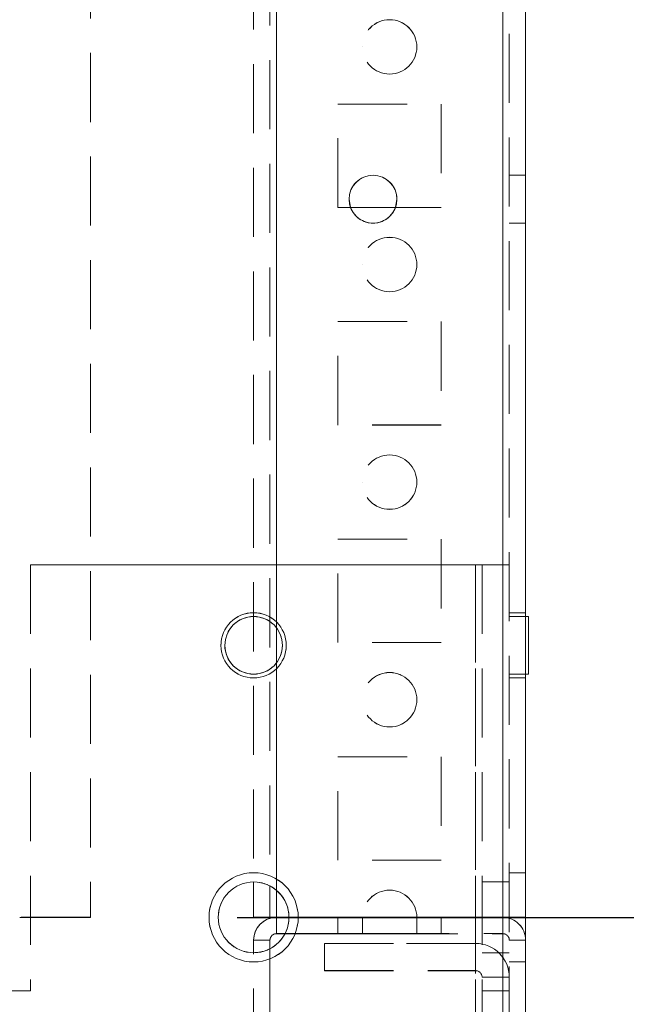
# Model space of a CAD drawing. Units: millimetres. Extents: x 63 to 8554, y 73 to 6074.
# Drawn here: x 4787 to 4843, y 1423 to 1513 of the extents above; entities that cross this region are included whole.
import ezdxf

# ---------------------------------------------------------------- set-up
doc = ezdxf.new("R2010")
doc.units = ezdxf.units.MM
doc.header["$LTSCALE"] = 5
doc.header["$PDSIZE"] = -1
doc.linetypes.add('HIDDEN', pattern=[1.905, 1.27, -0.635])
doc.layers.add('Dimensions', color=7, linetype='Continuous')
doc.styles.get("Standard").update_dxf_attribs({"font": 'romans.shx', "width": 0.8})
doc.dimstyles.new('SLDDIMSTYLE2', dxfattribs={"dimscale": 10, "dimtxt": 2.5, "dimasz": 3.302, "dimexe": 1, "dimexo": 1, "dimgap": 0.926042, "dimtad": 1, "dimdec": 0, "dimrnd": 1e-09, "dimzin": 12, "dimdsep": 46, "dimtxsty": 'Standard', "dimcen": 2, "dimadec": 0, "dimazin": 3, "dimtfac": 1, "dimtdec": 0, "dimtmove": 0, "dimatfit": 0, "dimfxl": 1, "dimfrac": 2, "dimtolj": 1, "dimtzin": 12, "dimarcsym": 0})

# ---------------------------------------------------------------- blocks, each defined once
blk = doc.blocks.new('*D17')
at = {"layer": 'Defpoints', "color": 0, "transparency": 16777216}
for p in [(4831.427, 1380.686), (5252.209, 1380.686), (4813.512, 1278.422)]:
    blk.add_point(p, dxfattribs=at)
at = {"layer": 'Dimensions', "color": 0, "lineweight": -2, "transparency": 16777216}
for p, q in [((5252.209, 1446.726), (5252.209, 1512.766)), ((4851.427, 1380.686), (5272.209, 1380.686)), ((5252.209, 1380.686), (5252.209, 1278.422)), ((4833.512, 1278.422), (5272.209, 1278.422)), ((5252.209, 1212.382), (5252.209, 1012.157))]:
    blk.add_line(p, q, dxfattribs=at)
at = {"layer": 'Dimensions', "color": 0, "transparency": 16777216}
for points in [[(5241.202, 1446.726), (5263.215, 1446.726), (5252.209, 1380.686)], [(5241.202, 1212.382), (5263.215, 1212.382), (5252.209, 1278.422)]]:
    blk.add_solid(points, dxfattribs=at)
at = {"layer": 'Dimensions', "color": 0, "transparency": 16777216, "insert": (5208.688, 1079.249), "char_height": 50, "attachment_point": 5, "rotation": 90}
blk.add_mtext('\\A1;102', dxfattribs=at)
blk = doc.blocks.new('*D18')
at = {"layer": 'Defpoints', "color": 0, "transparency": 16777216}
for p in [(4787.027, 1430.686), (5098.438, 1430.686), (4831.427, 1380.686)]:
    blk.add_point(p, dxfattribs=at)
at = {"layer": 'Dimensions', "color": 0, "lineweight": -2, "transparency": 16777216}
for p, q in [((5098.438, 1496.726), (5098.438, 1562.766)), ((4807.027, 1430.686), (5118.438, 1430.686)), ((5098.438, 1430.686), (5098.438, 1380.686)), ((4851.427, 1380.686), (5118.438, 1380.686)), ((5098.438, 1314.646), (5098.438, 1146.802))]:
    blk.add_line(p, q, dxfattribs=at)
at = {"layer": 'Dimensions', "color": 0, "transparency": 16777216}
for points in [[(5087.431, 1496.726), (5109.444, 1496.726), (5098.438, 1430.686)], [(5087.431, 1314.646), (5109.444, 1314.646), (5098.438, 1380.686)]]:
    blk.add_solid(points, dxfattribs=at)
at = {"layer": 'Dimensions', "color": 0, "transparency": 16777216, "insert": (5054.917, 1197.704), "char_height": 50, "attachment_point": 5, "rotation": 90}
blk.add_mtext('\\A1;50', dxfattribs=at)
blk = doc.blocks.new('*D19')
at = {"layer": 'Defpoints', "color": 0, "transparency": 16777216}
for p in [(4787.033, 3350.688), (5098.438, 3350.688), (4787.027, 1430.686)]:
    blk.add_point(p, dxfattribs=at)
at = {"layer": 'Dimensions', "color": 0, "lineweight": -2, "transparency": 16777216}
for p, q in [((4807.033, 3350.688), (5118.438, 3350.688)), ((5098.438, 1496.726), (5098.438, 3284.648)), ((4807.027, 1430.686), (5118.438, 1430.686))]:
    blk.add_line(p, q, dxfattribs=at)
at = {"layer": 'Dimensions', "color": 0, "transparency": 16777216}
for points in [[(5087.431, 3284.648), (5109.444, 3284.648), (5098.438, 3350.688)], [(5087.431, 1496.726), (5109.444, 1496.726), (5098.438, 1430.686)]]:
    blk.add_solid(points, dxfattribs=at)
at = {"layer": 'Dimensions', "color": 0, "transparency": 16777216, "insert": (5054.917, 2390.687), "char_height": 50, "attachment_point": 5, "rotation": 90}
blk.add_mtext('\\A1;1920', dxfattribs=at)
blk = doc.blocks.new('*D20')
at = {"layer": 'Defpoints', "color": 0, "transparency": 16777216}
for p in [(4831.433, 3400.696), (5252.209, 3400.696), (4831.427, 1380.686)]:
    blk.add_point(p, dxfattribs=at)
at = {"layer": 'Dimensions', "color": 0, "lineweight": -2, "transparency": 16777216}
for p, q in [((4851.433, 3400.696), (5272.209, 3400.696)), ((5252.209, 1446.726), (5252.209, 3334.656)), ((4851.427, 1380.686), (5272.209, 1380.686))]:
    blk.add_line(p, q, dxfattribs=at)
at = {"layer": 'Dimensions', "color": 0, "transparency": 16777216}
for points in [[(5241.202, 3334.656), (5263.215, 3334.656), (5252.209, 3400.696)], [(5241.202, 1446.726), (5263.215, 1446.726), (5252.209, 1380.686)]]:
    blk.add_solid(points, dxfattribs=at)
at = {"layer": 'Dimensions', "color": 0, "transparency": 16777216, "insert": (5208.688, 2390.691), "char_height": 50, "attachment_point": 5, "rotation": 90}
blk.add_mtext('\\A1;2020', dxfattribs=at)

msp = doc.modelspace()

# ---------------------------------------------------------------- linework, layer by layer
at = {"color": 7, "linetype": 'HIDDEN', "lineweight": 18}
for p, q in [((4831.427, 1383.542), (4831.427, 3397.842)), ((4831.427, 3397.838), (4831.427, 1383.538)), ((4831.427, 3397.838), (4831.427, 1383.542)), ((4832.027, 3397.838), (4832.027, 1383.538)), ((4810.627, 1430.692), (4810.627, 3350.692)), ((4810.627, 3350.692), (4810.627, 1430.692)), ((4810.627, 3350.688), (4810.627, 1430.688)), ((4831.427, 1430.692), (4831.427, 3350.692)), ((4831.427, 3350.692), (4831.427, 1430.692)), ((4831.427, 3350.688), (4831.427, 1430.688)), ((4831.427, 1430.688), (4831.427, 3350.688)), ((4808.527, 3347.438), (4808.527, 1433.938)), ((4810.027, 3347.805), (4810.027, 1433.571)), ((4810.627, 1433.168), (4810.627, 3348.207)), ((4793.527, 1643.488), (4793.527, 1430.688)), ((4818.527, 1510.692), (4818.527, 1510.692)), ((4818.527, 1510.688), (4818.527, 1510.688)), ((4823.527, 1510.692), (4823.527, 1510.692)), ((4823.527, 1510.688), (4823.527, 1510.688)), ((4816.277, 1505.442), (4825.777, 1505.442)), ((4816.277, 1505.438), (4816.277, 1505.442)), ((4816.277, 1505.442), (4816.277, 1505.442)), ((4816.277, 1505.442), (4825.777, 1505.442)), ((4816.277, 1505.438), (4825.777, 1505.438)), ((4816.277, 1495.938), (4816.277, 1505.438)), ((4816.277, 1505.438), (4816.277, 1505.438)), ((4825.777, 1505.442), (4825.777, 1505.438)), ((4825.777, 1505.442), (4825.777, 1505.442)), ((4825.777, 1505.438), (4825.777, 1495.938)), ((4825.777, 1505.438), (4825.777, 1505.438)), ((4833.527, 1498.892), (4832.027, 1498.892)), ((4833.527, 1498.888), (4832.027, 1498.888)), ((4817.432, 1495.942), (4816.277, 1495.942)), ((4817.432, 1495.942), (4816.277, 1495.942)), ((4817.433, 1495.938), (4816.277, 1495.938)), ((4817.433, 1495.938), (4816.277, 1495.938)), ((4816.277, 1495.938), (4816.277, 1495.938)), ((4817.302, 1496.692), (4817.302, 1496.692)), ((4817.302, 1496.688), (4817.302, 1496.688)), ((4825.777, 1495.938), (4821.57, 1495.938)), ((4825.777, 1495.938), (4821.57, 1495.938)), ((4825.777, 1495.942), (4821.571, 1495.942)), ((4825.777, 1495.942), (4821.571, 1495.942)), ((4821.702, 1496.692), (4821.702, 1496.692)), ((4821.702, 1496.688), (4821.702, 1496.688)), ((4825.777, 1495.938), (4825.777, 1495.938)), ((4832.027, 1494.492), (4833.527, 1494.492)), ((4832.027, 1494.488), (4833.527, 1494.488)), ((4818.527, 1490.692), (4818.527, 1490.692)), ((4818.527, 1490.688), (4818.527, 1490.688)), ((4823.527, 1490.692), (4823.527, 1490.692)), ((4823.527, 1490.688), (4823.527, 1490.688)), ((4816.277, 1485.442), (4825.777, 1485.442)), ((4816.277, 1485.438), (4816.277, 1485.442)), ((4816.277, 1485.442), (4816.277, 1485.442)), ((4816.277, 1485.442), (4825.777, 1485.442)), ((4816.277, 1485.438), (4825.777, 1485.438)), ((4816.277, 1475.938), (4816.277, 1485.438)), ((4816.277, 1485.438), (4816.277, 1485.438)), ((4825.777, 1485.442), (4825.777, 1485.438)), ((4825.777, 1485.442), (4825.777, 1485.442)), ((4825.777, 1485.438), (4825.777, 1475.938)), ((4825.777, 1485.438), (4825.777, 1485.438)), ((4825.777, 1475.942), (4816.277, 1475.942)), ((4825.777, 1475.942), (4816.277, 1475.942)), ((4825.777, 1475.938), (4816.277, 1475.938)), ((4816.277, 1475.938), (4816.277, 1475.938)), ((4825.777, 1475.938), (4825.777, 1475.938)), ((4818.527, 1470.692), (4818.527, 1470.692)), ((4818.527, 1470.688), (4818.527, 1470.688)), ((4823.527, 1470.692), (4823.527, 1470.692)), ((4823.527, 1470.688), (4823.527, 1470.688)), ((4816.277, 1465.442), (4825.777, 1465.442)), ((4816.277, 1465.438), (4816.277, 1465.442)), ((4816.277, 1465.442), (4816.277, 1465.442)), ((4816.277, 1465.442), (4825.777, 1465.442)), ((4816.277, 1465.438), (4825.777, 1465.438)), ((4816.277, 1455.938), (4816.277, 1465.438)), ((4816.277, 1465.438), (4816.277, 1465.438)), ((4825.777, 1465.442), (4825.777, 1465.438)), ((4825.777, 1465.442), (4825.777, 1465.442)), ((4825.777, 1465.438), (4825.777, 1455.938)), ((4825.777, 1465.438), (4825.777, 1465.438)), ((4788.027, 1463.092), (4828.927, 1463.092)), ((4788.027, 1463.092), (4788.027, 1463.088)), ((4788.027, 1463.092), (4788.027, 1463.092)), ((4828.927, 1463.092), (4788.027, 1463.092)), ((4788.027, 1463.088), (4828.927, 1463.088)), ((4788.027, 1463.088), (4788.027, 1423.938)), ((4788.027, 1463.088), (4788.027, 1463.088)), ((4828.927, 1463.088), (4788.027, 1463.088)), ((4828.927, 1387.442), (4828.927, 1463.092)), ((4828.927, 1463.092), (4828.927, 1463.092)), ((4828.927, 1463.092), (4828.927, 1387.442)), ((4828.927, 1463.088), (4828.927, 1463.088)), ((4828.927, 1387.438), (4828.927, 1463.088)), ((4828.927, 1463.088), (4828.927, 1387.438)), ((4829.527, 1463.092), (4832.027, 1463.092)), ((4829.527, 1463.092), (4832.027, 1463.092)), ((4829.527, 1463.092), (4829.527, 1463.092)), ((4829.527, 1463.092), (4829.527, 1463.088)), ((4829.527, 1463.088), (4832.027, 1463.088)), ((4829.527, 1463.088), (4829.527, 1387.438)), ((4829.527, 1463.088), (4829.527, 1463.088)), ((4832.027, 1463.088), (4829.527, 1463.088)), ((4833.527, 1458.692), (4832.027, 1458.692)), ((4833.527, 1458.688), (4832.027, 1458.688)), ((4833.527, 1458.342), (4832.027, 1458.342)), ((4833.527, 1458.338), (4832.027, 1458.338)), ((4805.527, 1455.692), (4805.527, 1455.692)), ((4805.527, 1455.688), (4805.527, 1455.688)), ((4805.877, 1455.692), (4805.877, 1455.692)), ((4811.177, 1455.692), (4811.177, 1455.692)), ((4811.527, 1455.692), (4811.527, 1455.692)), ((4811.527, 1455.688), (4811.527, 1455.688)), ((4825.777, 1455.942), (4816.277, 1455.942)), ((4816.277, 1455.942), (4816.277, 1455.942)), ((4825.777, 1455.938), (4816.277, 1455.938)), ((4816.277, 1455.938), (4816.277, 1455.938)), ((4825.777, 1455.942), (4825.777, 1455.942)), ((4825.777, 1455.938), (4825.777, 1455.938)), ((4832.027, 1453.042), (4833.777, 1453.042)), ((4832.027, 1453.038), (4833.527, 1453.038)), ((4832.027, 1452.692), (4833.527, 1452.692)), ((4832.027, 1452.688), (4833.527, 1452.688)), ((4816.277, 1445.442), (4825.777, 1445.442)), ((4816.277, 1445.438), (4816.277, 1445.442)), ((4816.277, 1445.442), (4816.277, 1445.442)), ((4816.277, 1445.438), (4825.777, 1445.438)), ((4816.277, 1435.938), (4816.277, 1445.438)), ((4816.277, 1445.438), (4816.277, 1445.438)), ((4825.777, 1445.442), (4825.777, 1445.438)), ((4825.777, 1445.442), (4825.777, 1445.442)), ((4825.777, 1445.438), (4825.777, 1435.938)), ((4825.777, 1445.438), (4825.777, 1445.438)), ((4825.777, 1435.942), (4816.277, 1435.942)), ((4816.277, 1435.942), (4816.277, 1435.942)), ((4825.777, 1435.938), (4816.277, 1435.938)), ((4816.277, 1435.938), (4816.277, 1435.938)), ((4825.777, 1435.942), (4825.777, 1435.942)), ((4825.777, 1435.938), (4825.777, 1435.938)), ((4833.527, 1434.792), (4832.027, 1434.792)), ((4833.527, 1434.788), (4832.027, 1434.788)), ((4832.027, 1433.942), (4829.527, 1433.942)), ((4832.027, 1433.938), (4829.527, 1433.938)), ((4793.527, 1430.692), (4785.627, 1430.692)), ((4793.527, 1430.692), (4785.627, 1430.692)), ((4793.527, 1430.688), (4787.027, 1430.688)), ((4787.027, 1430.688), (4793.527, 1430.688)), ((4804.427, 1430.692), (4804.427, 1430.692)), ((4804.427, 1430.688), (4804.427, 1430.688)), ((4805.277, 1430.692), (4805.277, 1430.692)), ((4805.277, 1430.688), (4805.277, 1430.688)), ((4810.027, 1430.692), (4808.527, 1430.692)), ((4810.027, 1430.692), (4808.527, 1430.692)), ((4810.027, 1430.688), (4808.527, 1430.688)), ((4810.027, 1430.692), (4810.627, 1430.692)), ((4810.627, 1430.692), (4810.502, 1430.688)), ((4818.527, 1430.692), (4810.627, 1430.692)), ((4810.627, 1430.692), (4810.627, 1430.692)), ((4810.627, 1430.692), (4818.527, 1430.692)), ((4810.627, 1429.192), (4810.627, 1430.692)), ((4810.627, 1430.688), (4810.627, 1430.692)), ((4810.627, 1430.688), (4810.627, 1430.688)), ((4810.627, 1430.688), (4818.527, 1430.688)), ((4811.777, 1430.692), (4811.777, 1430.692)), ((4831.427, 1430.688), (4811.777, 1430.688)), ((4811.777, 1430.688), (4811.777, 1430.688)), ((4812.627, 1430.692), (4812.627, 1430.692)), ((4812.627, 1430.688), (4812.627, 1430.688)), ((4816.277, 1430.691), (4825.777, 1430.691)), ((4825.777, 1430.691), (4816.277, 1430.691)), ((4816.277, 1430.691), (4816.277, 1430.691)), ((4816.277, 1430.691), (4825.777, 1430.691)), ((4825.777, 1430.691), (4816.277, 1430.691)), ((4816.277, 1430.691), (4816.277, 1430.691)), ((4816.277, 1430.691), (4825.777, 1430.691)), ((4825.777, 1430.691), (4816.277, 1430.691)), ((4816.277, 1430.691), (4816.277, 1430.691)), ((4816.277, 1430.691), (4825.777, 1430.691)), ((4825.777, 1430.691), (4816.277, 1430.691)), ((4816.277, 1430.691), (4816.277, 1430.691)), ((4816.277, 1430.691), (4825.777, 1430.691)), ((4825.777, 1430.691), (4816.277, 1430.691)), ((4816.277, 1430.691), (4816.277, 1430.691)), ((4816.277, 1430.691), (4825.777, 1430.691)), ((4825.777, 1430.691), (4816.277, 1430.691)), ((4816.277, 1430.691), (4816.277, 1430.691)), ((4825.777, 1430.691), (4816.277, 1430.691)), ((4816.277, 1430.691), (4816.277, 1430.69)), ((4816.277, 1430.691), (4816.277, 1430.691)), ((4816.277, 1430.691), (4816.277, 1430.691)), ((4816.277, 1430.691), (4816.277, 1430.691)), ((4816.277, 1430.691), (4816.277, 1430.691)), ((4816.277, 1430.691), (4816.277, 1430.691)), ((4816.277, 1430.691), (4816.277, 1430.691)), ((4825.777, 1430.69), (4816.277, 1430.69)), ((4816.277, 1430.69), (4816.277, 1430.689)), ((4816.277, 1430.69), (4825.777, 1430.69)), ((4825.777, 1430.69), (4816.277, 1430.69)), ((4816.277, 1430.69), (4816.277, 1430.69)), ((4816.277, 1430.69), (4825.777, 1430.69)), ((4816.277, 1430.69), (4825.777, 1430.69)), ((4825.777, 1430.69), (4816.277, 1430.69)), ((4816.277, 1430.69), (4816.277, 1430.69)), ((4816.277, 1430.69), (4825.777, 1430.69)), ((4825.777, 1430.69), (4816.277, 1430.69)), ((4816.277, 1430.69), (4816.277, 1430.69)), ((4816.277, 1430.69), (4825.777, 1430.69)), ((4825.777, 1430.69), (4816.277, 1430.69)), ((4816.277, 1430.69), (4816.277, 1430.69)), ((4816.277, 1430.69), (4825.777, 1430.69)), ((4825.777, 1430.69), (4816.277, 1430.69)), ((4816.277, 1430.69), (4816.277, 1430.69)), ((4816.277, 1430.69), (4825.777, 1430.69)), ((4825.777, 1430.69), (4816.277, 1430.69)), ((4816.277, 1430.69), (4816.277, 1430.69)), ((4816.277, 1430.69), (4816.277, 1430.69)), ((4816.277, 1430.69), (4816.277, 1430.69)), ((4816.277, 1430.69), (4816.277, 1430.69)), ((4816.277, 1430.69), (4816.277, 1430.69)), ((4816.277, 1430.69), (4816.277, 1430.69)), ((4816.277, 1430.69), (4816.277, 1430.69)), ((4816.277, 1430.69), (4816.277, 1430.69)), ((4816.277, 1430.689), (4825.777, 1430.689)), ((4825.777, 1430.689), (4816.277, 1430.689)), ((4816.277, 1430.689), (4816.277, 1430.689)), ((4816.277, 1430.689), (4825.777, 1430.689)), ((4825.777, 1430.689), (4816.277, 1430.689)), ((4816.277, 1430.689), (4816.277, 1430.689)), ((4816.277, 1430.689), (4825.777, 1430.689)), ((4825.777, 1430.689), (4816.277, 1430.689)), ((4816.277, 1430.689), (4816.277, 1430.689)), ((4816.277, 1430.689), (4825.777, 1430.689)), ((4825.777, 1430.689), (4816.277, 1430.689)), ((4816.277, 1430.689), (4816.277, 1430.689)), ((4816.277, 1430.689), (4825.777, 1430.689)), ((4825.777, 1430.689), (4816.277, 1430.689)), ((4816.277, 1430.689), (4816.277, 1430.689)), ((4816.277, 1430.689), (4825.777, 1430.689)), ((4825.777, 1430.689), (4816.277, 1430.689)), ((4816.277, 1430.689), (4816.277, 1430.689)), ((4816.277, 1430.689), (4825.777, 1430.689)), ((4816.277, 1430.688), (4816.277, 1430.689)), ((4816.277, 1430.689), (4816.277, 1430.689)), ((4816.277, 1430.689), (4816.277, 1430.689)), ((4816.277, 1430.689), (4816.277, 1430.689)), ((4816.277, 1430.689), (4816.277, 1430.689)), ((4816.277, 1430.689), (4816.277, 1430.689)), ((4816.277, 1430.689), (4816.277, 1430.689)), ((4816.277, 1430.688), (4825.777, 1430.688)), ((4825.777, 1430.688), (4816.277, 1430.688)), ((4816.277, 1430.688), (4816.277, 1430.688)), ((4816.277, 1430.688), (4825.777, 1430.688)), ((4825.777, 1430.688), (4816.277, 1430.688)), ((4816.277, 1430.688), (4816.277, 1430.688)), ((4816.277, 1429.188), (4816.277, 1430.688)), ((4816.277, 1430.688), (4816.277, 1430.688)), ((4818.527, 1430.692), (4818.527, 1430.692)), ((4823.527, 1430.692), (4818.527, 1430.692)), ((4818.527, 1430.691), (4818.527, 1430.69)), ((4818.527, 1430.691), (4818.527, 1430.691)), ((4818.527, 1430.691), (4818.527, 1430.691)), ((4818.527, 1430.691), (4818.527, 1430.691)), ((4818.527, 1430.691), (4818.527, 1430.691)), ((4818.527, 1430.691), (4818.527, 1430.691)), ((4818.527, 1430.69), (4818.527, 1430.689)), ((4818.527, 1430.69), (4818.527, 1430.69)), ((4818.527, 1430.69), (4818.527, 1430.69)), ((4818.527, 1430.69), (4818.527, 1430.69)), ((4818.527, 1430.69), (4818.527, 1430.69)), ((4818.527, 1430.69), (4818.527, 1430.69)), ((4818.527, 1430.69), (4818.527, 1430.69)), ((4818.527, 1430.689), (4818.527, 1430.688)), ((4818.527, 1430.689), (4818.527, 1430.689)), ((4818.527, 1430.689), (4818.527, 1430.689)), ((4818.527, 1430.689), (4818.527, 1430.689)), ((4818.527, 1430.689), (4818.527, 1430.689)), ((4818.527, 1430.689), (4818.527, 1430.689)), ((4818.527, 1430.689), (4818.527, 1430.689)), ((4818.527, 1430.688), (4818.527, 1430.688)), ((4818.527, 1430.688), (4818.527, 1429.188)), ((4831.427, 1430.692), (4823.527, 1430.692)), ((4823.527, 1430.692), (4823.527, 1430.692)), ((4823.527, 1430.692), (4831.427, 1430.692)), ((4823.527, 1430.69), (4823.527, 1430.691)), ((4823.527, 1430.691), (4823.527, 1430.691)), ((4823.527, 1430.691), (4823.527, 1430.691)), ((4823.527, 1430.691), (4823.527, 1430.691)), ((4823.527, 1430.691), (4823.527, 1430.691)), ((4823.527, 1430.691), (4823.527, 1430.691)), ((4823.527, 1430.689), (4823.527, 1430.69)), ((4823.527, 1430.69), (4823.527, 1430.69)), ((4823.527, 1430.69), (4823.527, 1430.69)), ((4823.527, 1430.69), (4823.527, 1430.69)), ((4823.527, 1430.69), (4823.527, 1430.69)), ((4823.527, 1430.69), (4823.527, 1430.69)), ((4823.527, 1430.69), (4823.527, 1430.69)), ((4823.527, 1430.688), (4823.527, 1430.689)), ((4823.527, 1430.689), (4823.527, 1430.689)), ((4823.527, 1430.689), (4823.527, 1430.689)), ((4823.527, 1430.689), (4823.527, 1430.689)), ((4823.527, 1430.689), (4823.527, 1430.689)), ((4823.527, 1430.689), (4823.527, 1430.689)), ((4823.527, 1430.689), (4823.527, 1430.689)), ((4823.527, 1430.688), (4823.527, 1430.688)), ((4823.527, 1430.688), (4831.427, 1430.688)), ((4823.527, 1429.188), (4823.527, 1430.688)), ((4825.777, 1430.691), (4825.777, 1430.691)), ((4825.777, 1430.691), (4825.777, 1430.691)), ((4825.777, 1430.691), (4825.777, 1430.691)), ((4825.777, 1430.691), (4825.777, 1430.691)), ((4825.777, 1430.691), (4825.777, 1430.691)), ((4825.777, 1430.691), (4825.777, 1430.691)), ((4825.777, 1430.69), (4825.777, 1430.691)), ((4825.777, 1430.691), (4825.777, 1430.691)), ((4825.777, 1430.691), (4825.777, 1430.691)), ((4825.777, 1430.691), (4825.777, 1430.691)), ((4825.777, 1430.691), (4825.777, 1430.691)), ((4825.777, 1430.691), (4825.777, 1430.691)), ((4825.777, 1430.691), (4825.777, 1430.691)), ((4825.777, 1430.689), (4825.777, 1430.69)), ((4825.777, 1430.69), (4825.777, 1430.69)), ((4825.777, 1430.69), (4825.777, 1430.69)), ((4825.777, 1430.69), (4825.777, 1430.69)), ((4825.777, 1430.69), (4825.777, 1430.69)), ((4825.777, 1430.69), (4825.777, 1430.69)), ((4825.777, 1430.69), (4825.777, 1430.69)), ((4825.777, 1430.69), (4825.777, 1430.69)), ((4825.777, 1430.69), (4825.777, 1430.69)), ((4825.777, 1430.69), (4825.777, 1430.69)), ((4825.777, 1430.69), (4825.777, 1430.69)), ((4825.777, 1430.69), (4825.777, 1430.69)), ((4825.777, 1430.69), (4825.777, 1430.69)), ((4825.777, 1430.69), (4825.777, 1430.69)), ((4825.777, 1430.689), (4825.777, 1430.689)), ((4825.777, 1430.689), (4825.777, 1430.689)), ((4825.777, 1430.689), (4825.777, 1430.689)), ((4825.777, 1430.689), (4825.777, 1430.689)), ((4825.777, 1430.689), (4825.777, 1430.689)), ((4825.777, 1430.689), (4825.777, 1430.689)), ((4825.777, 1430.688), (4825.777, 1430.689)), ((4825.777, 1430.689), (4825.777, 1430.689)), ((4825.777, 1430.689), (4825.777, 1430.689)), ((4825.777, 1430.689), (4825.777, 1430.689)), ((4825.777, 1430.689), (4825.777, 1430.689)), ((4825.777, 1430.689), (4825.777, 1430.689)), ((4825.777, 1430.689), (4825.777, 1430.689)), ((4825.777, 1430.688), (4825.777, 1430.688)), ((4825.777, 1430.688), (4825.777, 1430.688)), ((4825.777, 1429.188), (4825.777, 1430.688)), ((4825.777, 1430.688), (4825.777, 1430.688)), ((4831.427, 1430.692), (4831.427, 1430.692)), ((4831.427, 1430.692), (4832.027, 1430.692)), ((4831.427, 1430.688), (4831.427, 1430.692)), ((4831.427, 1429.192), (4831.427, 1430.692)), ((4832.027, 1430.688), (4831.427, 1430.688)), ((4831.427, 1430.688), (4831.427, 1430.688)), ((4831.427, 1429.188), (4831.427, 1430.688)), ((4832.027, 1430.692), (4833.527, 1430.692)), ((4832.027, 1430.692), (4833.527, 1430.692)), ((4832.027, 1430.688), (4833.527, 1430.688)), ((4832.027, 1430.688), (4833.527, 1430.688)), ((4810.627, 1429.192), (4810.627, 1429.188)), ((4810.627, 1429.192), (4831.427, 1429.192)), ((4811.41, 1429.188), (4831.427, 1429.188)), ((4825.777, 1429.191), (4816.277, 1429.191)), ((4816.277, 1429.191), (4825.777, 1429.191)), ((4825.777, 1429.191), (4816.277, 1429.191)), ((4816.277, 1429.191), (4825.777, 1429.191)), ((4825.777, 1429.191), (4816.277, 1429.191)), ((4816.277, 1429.191), (4825.777, 1429.191)), ((4825.777, 1429.191), (4816.277, 1429.191)), ((4816.277, 1429.191), (4825.777, 1429.191)), ((4825.777, 1429.191), (4816.277, 1429.191)), ((4816.277, 1429.191), (4825.777, 1429.191)), ((4825.777, 1429.191), (4816.277, 1429.191)), ((4816.277, 1429.191), (4825.777, 1429.191)), ((4825.777, 1429.191), (4816.277, 1429.191)), ((4825.777, 1429.19), (4816.277, 1429.19)), ((4816.277, 1429.19), (4825.777, 1429.19)), ((4825.777, 1429.19), (4816.277, 1429.19)), ((4816.277, 1429.19), (4825.777, 1429.19)), ((4825.777, 1429.19), (4816.277, 1429.19)), ((4816.277, 1429.19), (4825.777, 1429.19)), ((4825.777, 1429.19), (4816.277, 1429.19)), ((4816.277, 1429.19), (4825.777, 1429.19)), ((4825.777, 1429.19), (4816.277, 1429.19)), ((4816.277, 1429.19), (4825.777, 1429.19)), ((4825.777, 1429.19), (4816.277, 1429.19)), ((4816.277, 1429.19), (4825.777, 1429.19)), ((4825.777, 1429.19), (4816.277, 1429.19)), ((4816.277, 1429.19), (4825.777, 1429.19)), ((4816.277, 1429.189), (4825.777, 1429.189)), ((4825.777, 1429.189), (4816.277, 1429.189)), ((4816.277, 1429.189), (4825.777, 1429.189)), ((4825.777, 1429.189), (4816.277, 1429.189)), ((4816.277, 1429.189), (4825.777, 1429.189)), ((4825.777, 1429.189), (4816.277, 1429.189)), ((4816.277, 1429.189), (4825.777, 1429.189)), ((4825.777, 1429.189), (4816.277, 1429.189)), ((4816.277, 1429.189), (4825.777, 1429.189)), ((4825.777, 1429.189), (4816.277, 1429.189)), ((4816.277, 1429.189), (4825.777, 1429.189)), ((4825.777, 1429.189), (4816.277, 1429.189)), ((4816.277, 1429.189), (4825.777, 1429.189)), ((4816.277, 1429.188), (4825.777, 1429.188)), ((4825.777, 1429.188), (4816.277, 1429.188)), ((4816.277, 1429.188), (4825.777, 1429.188)), ((4825.777, 1429.188), (4816.277, 1429.188)), ((4831.427, 1429.192), (4831.427, 1429.188)), ((4810.027, 1428.592), (4808.527, 1428.592)), ((4810.027, 1428.588), (4810.027, 1428.592)), ((4815.027, 1428.292), (4815.027, 1428.291)), ((4828.927, 1428.292), (4815.027, 1428.292)), ((4815.027, 1428.288), (4815.027, 1428.291)), ((4815.027, 1428.291), (4828.927, 1428.291)), ((4815.027, 1425.788), (4815.027, 1428.288)), ((4815.027, 1428.288), (4828.927, 1428.288)), ((4815.027, 1428.288), (4815.027, 1428.288)), ((4815.027, 1428.288), (4828.927, 1428.288)), ((4828.927, 1428.291), (4828.927, 1428.292)), ((4828.927, 1425.792), (4828.927, 1428.292)), ((4828.927, 1425.791), (4828.927, 1428.291)), ((4828.927, 1425.788), (4828.927, 1428.288)), ((4828.927, 1428.288), (4828.927, 1428.288)), ((4828.927, 1425.788), (4828.927, 1428.288)), ((4832.027, 1428.592), (4833.527, 1428.592)), ((4832.027, 1428.588), (4833.527, 1428.588)), ((4808.527, 1417.788), (4808.527, 1427.438)), ((4810.027, 1427.805), (4810.027, 1417.788)), ((4829.527, 1427.442), (4832.027, 1427.442)), ((4829.527, 1427.438), (4832.027, 1427.438)), ((4832.027, 1426.592), (4833.527, 1426.592)), ((4832.027, 1426.588), (4833.527, 1426.588)), ((4815.027, 1425.792), (4828.927, 1425.792)), ((4815.027, 1425.791), (4828.927, 1425.791)), ((4815.027, 1425.788), (4828.927, 1425.788)), ((4815.027, 1425.788), (4828.927, 1425.788)), ((4828.927, 1425.792), (4828.927, 1425.791)), ((4828.927, 1425.788), (4828.927, 1425.788)), ((4829.527, 1425.192), (4832.027, 1425.192)), ((4829.527, 1425.191), (4832.027, 1425.191)), ((4829.527, 1425.188), (4832.027, 1425.188)), ((4829.527, 1425.188), (4832.027, 1425.188)), ((4779.527, 1423.942), (4788.027, 1423.942)), ((4788.027, 1423.942), (4779.527, 1423.942)), ((4779.527, 1423.938), (4788.027, 1423.938)), ((4788.027, 1423.938), (4779.527, 1423.938)), ((4788.027, 1423.942), (4788.027, 1423.942)), ((4829.527, 1423.942), (4832.027, 1423.942)), ((4829.527, 1423.942), (4832.027, 1423.942)), ((4829.527, 1423.938), (4832.027, 1423.938)), ((4832.027, 1423.938), (4829.527, 1423.938))]:
    msp.add_line(p, q, dxfattribs=at)
at = {"color": 7, "linetype": 'Continuous', "lineweight": 18}
for p, q in [((4831.427, 1383.538), (4831.427, 3397.838)), ((4833.527, 1383.538), (4833.527, 3397.838)), ((4817.302, 1496.692), (4817.435, 1495.938)), ((4817.302, 1496.692), (4817.435, 1495.938)), ((4821.571, 1495.942), (4817.432, 1495.942)), ((4821.571, 1495.942), (4817.432, 1495.942)), ((4821.57, 1495.938), (4817.433, 1495.938)), ((4821.57, 1495.938), (4817.433, 1495.938)), ((4821.568, 1495.938), (4821.702, 1496.692)), ((4821.568, 1495.938), (4821.702, 1496.692)), ((4833.777, 1458.342), (4833.527, 1458.342)), ((4833.777, 1458.338), (4833.527, 1458.338)), ((4833.777, 1458.338), (4833.777, 1458.342)), ((4833.777, 1458.338), (4833.777, 1453.038)), ((4805.877, 1455.688), (4805.877, 1455.688)), ((4811.177, 1455.688), (4811.177, 1455.688)), ((4833.527, 1453.038), (4833.777, 1453.038)), ((4808.527, 1433.938), (4808.527, 1430.688)), ((4810.027, 1433.571), (4810.027, 1430.688)), ((4810.027, 1430.688), (4808.527, 1430.688)), ((4810.627, 1430.688), (4810.027, 1430.688)), ((4811.777, 1430.688), (4810.627, 1430.688)), ((4810.627, 1429.188), (4810.627, 1430.688)), ((4810.627, 1429.188), (4811.41, 1429.188)), ((4808.527, 1428.592), (4808.527, 1428.588)), ((4810.027, 1428.588), (4808.527, 1428.588)), ((4808.527, 1427.438), (4808.527, 1428.588)), ((4810.027, 1428.588), (4810.027, 1427.805))]:
    msp.add_line(p, q, dxfattribs=at)
at = {"color": 8, "linetype": 'Continuous', "lineweight": 18}
for q in [(4810.627, 1433.168), (4810.627, 1430.688)]:
    msp.add_line((4810.627, 1430.688), q, dxfattribs=at)
at = {"color": 7, "linetype": 'HIDDEN', "lineweight": 18, "flags": 128}
for points in [[(4828.927, 1463.092), (4829.532, 1463.092), (4830.113, 1463.092), (4830.649, 1463.092), (4831.119, 1463.092), (4831.504, 1463.092), (4831.791, 1463.092), (4831.967, 1463.092), (4832.027, 1463.092)], [(4828.927, 1463.092), (4829.044, 1463.092), (4829.156, 1463.092), (4829.26, 1463.092), (4829.351, 1463.092), (4829.426, 1463.092), (4829.481, 1463.092), (4829.515, 1463.092), (4829.527, 1463.092)], [(4832.027, 1463.088), (4831.967, 1463.088), (4831.791, 1463.088), (4831.504, 1463.088), (4831.119, 1463.088), (4830.649, 1463.088), (4830.113, 1463.088), (4829.532, 1463.088), (4828.927, 1463.088)], [(4829.527, 1463.088), (4829.515, 1463.088), (4829.481, 1463.088), (4829.426, 1463.088), (4829.351, 1463.088), (4829.26, 1463.088), (4829.156, 1463.088), (4829.044, 1463.088), (4828.927, 1463.088)], [(4808.527, 1430.692), (4808.567, 1430.692), (4808.687, 1430.692), (4808.881, 1430.692), (4809.142, 1430.692), (4809.46, 1430.692), (4809.823, 1430.692), (4810.217, 1430.692), (4810.627, 1430.692)], [(4810.627, 1430.688), (4810.217, 1430.688), (4809.823, 1430.688), (4809.46, 1430.688), (4809.142, 1430.688), (4808.881, 1430.688), (4808.687, 1430.688), (4808.567, 1430.688), (4808.527, 1430.688)], [(4821.027, 1430.691), (4821.983, 1430.691), (4822.795, 1430.691), (4823.336, 1430.691), (4823.527, 1430.691), (4823.336, 1430.691), (4822.795, 1430.691), (4821.983, 1430.691), (4821.027, 1430.691), (4820.07, 1430.691), (4819.259, 1430.691), (4818.717, 1430.691), (4818.527, 1430.691), (4818.717, 1430.691), (4819.259, 1430.691), (4820.07, 1430.691), (4821.027, 1430.691)], [(4821.027, 1430.691), (4821.983, 1430.691), (4822.795, 1430.691), (4823.336, 1430.691), (4823.527, 1430.691), (4823.336, 1430.691), (4822.795, 1430.691), (4821.983, 1430.691), (4821.027, 1430.691), (4820.07, 1430.691), (4819.259, 1430.691), (4818.717, 1430.691), (4818.527, 1430.691), (4818.717, 1430.691), (4819.259, 1430.691), (4820.07, 1430.691), (4821.027, 1430.691)], [(4821.027, 1430.691), (4821.983, 1430.691), (4822.795, 1430.691), (4823.336, 1430.691), (4823.527, 1430.691), (4823.336, 1430.691), (4822.795, 1430.691), (4821.983, 1430.691), (4821.027, 1430.691), (4820.07, 1430.691), (4819.259, 1430.691), (4818.717, 1430.691), (4818.527, 1430.691), (4818.717, 1430.691), (4819.259, 1430.691), (4820.07, 1430.691), (4821.027, 1430.691)], [(4821.027, 1430.691), (4821.983, 1430.691), (4822.795, 1430.691), (4823.336, 1430.691), (4823.527, 1430.691), (4823.336, 1430.691), (4822.795, 1430.691), (4821.983, 1430.691), (4821.027, 1430.691), (4820.07, 1430.691), (4819.259, 1430.691), (4818.717, 1430.691), (4818.527, 1430.691), (4818.717, 1430.691), (4819.259, 1430.691), (4820.07, 1430.691), (4821.027, 1430.691)], [(4821.027, 1430.691), (4821.983, 1430.691), (4822.795, 1430.691), (4823.336, 1430.691), (4823.527, 1430.691), (4823.336, 1430.691), (4822.795, 1430.691), (4821.983, 1430.691), (4821.027, 1430.691), (4820.07, 1430.691), (4819.259, 1430.691), (4818.717, 1430.691), (4818.527, 1430.691), (4818.717, 1430.691), (4819.259, 1430.691), (4820.07, 1430.691), (4821.027, 1430.691)], [(4821.027, 1430.691), (4821.983, 1430.691), (4822.795, 1430.691), (4823.336, 1430.691), (4823.527, 1430.691), (4823.336, 1430.691), (4822.795, 1430.691), (4821.983, 1430.691), (4821.027, 1430.691), (4820.07, 1430.691), (4819.259, 1430.691), (4818.717, 1430.691), (4818.527, 1430.691), (4818.717, 1430.691), (4819.259, 1430.691), (4820.07, 1430.691), (4821.027, 1430.691)], [(4821.027, 1430.69), (4821.983, 1430.69), (4822.795, 1430.69), (4823.336, 1430.69), (4823.527, 1430.69), (4823.336, 1430.69), (4822.795, 1430.69), (4821.983, 1430.69), (4821.027, 1430.69), (4820.07, 1430.69), (4819.259, 1430.69), (4818.717, 1430.69), (4818.527, 1430.69), (4818.717, 1430.69), (4819.259, 1430.69), (4820.07, 1430.69), (4821.027, 1430.69)], [(4821.027, 1430.69), (4821.983, 1430.69), (4822.795, 1430.69), (4823.336, 1430.69), (4823.527, 1430.69), (4823.336, 1430.69), (4822.795, 1430.69), (4821.983, 1430.69), (4821.027, 1430.69), (4820.07, 1430.69), (4819.259, 1430.69), (4818.717, 1430.69), (4818.527, 1430.69), (4818.717, 1430.69), (4819.259, 1430.69), (4820.07, 1430.69), (4821.027, 1430.69)], [(4821.027, 1430.69), (4821.983, 1430.69), (4822.795, 1430.69), (4823.336, 1430.69), (4823.527, 1430.69), (4823.336, 1430.69), (4822.795, 1430.69), (4821.983, 1430.69), (4821.027, 1430.69), (4820.07, 1430.69), (4819.259, 1430.69), (4818.717, 1430.69), (4818.527, 1430.69), (4818.717, 1430.69), (4819.259, 1430.69), (4820.07, 1430.69), (4821.027, 1430.69)], [(4821.027, 1430.69), (4821.983, 1430.69), (4822.795, 1430.69), (4823.336, 1430.69), (4823.527, 1430.69), (4823.336, 1430.69), (4822.795, 1430.69), (4821.983, 1430.69), (4821.027, 1430.69), (4820.07, 1430.69), (4819.259, 1430.69), (4818.717, 1430.69), (4818.527, 1430.69), (4818.717, 1430.69), (4819.259, 1430.69), (4820.07, 1430.69), (4821.027, 1430.69)], [(4821.027, 1430.69), (4821.983, 1430.69), (4822.795, 1430.69), (4823.336, 1430.69), (4823.527, 1430.69), (4823.336, 1430.69), (4822.795, 1430.69), (4821.983, 1430.69), (4821.027, 1430.69), (4820.07, 1430.69), (4819.259, 1430.69), (4818.717, 1430.69), (4818.527, 1430.69), (4818.717, 1430.69), (4819.259, 1430.69), (4820.07, 1430.69), (4821.027, 1430.69)], [(4821.027, 1430.69), (4821.983, 1430.69), (4822.795, 1430.69), (4823.336, 1430.69), (4823.527, 1430.69), (4823.336, 1430.69), (4822.795, 1430.69), (4821.983, 1430.69), (4821.027, 1430.69), (4820.07, 1430.69), (4819.259, 1430.69), (4818.717, 1430.69), (4818.527, 1430.69), (4818.717, 1430.69), (4819.259, 1430.69), (4820.07, 1430.69), (4821.027, 1430.69)], [(4821.027, 1430.69), (4821.983, 1430.69), (4822.795, 1430.69), (4823.336, 1430.69), (4823.527, 1430.69), (4823.336, 1430.69), (4822.795, 1430.69), (4821.983, 1430.69), (4821.027, 1430.69), (4820.07, 1430.69), (4819.259, 1430.69), (4818.717, 1430.69), (4818.527, 1430.69), (4818.717, 1430.69), (4819.259, 1430.69), (4820.07, 1430.69), (4821.027, 1430.69)], [(4821.027, 1430.689), (4821.983, 1430.689), (4822.795, 1430.689), (4823.336, 1430.689), (4823.527, 1430.689), (4823.336, 1430.689), (4822.795, 1430.689), (4821.983, 1430.689), (4821.027, 1430.689), (4820.07, 1430.689), (4819.259, 1430.689), (4818.717, 1430.689), (4818.527, 1430.689), (4818.717, 1430.689), (4819.259, 1430.689), (4820.07, 1430.689), (4821.027, 1430.689)], [(4821.027, 1430.689), (4821.983, 1430.689), (4822.795, 1430.689), (4823.336, 1430.689), (4823.527, 1430.689), (4823.336, 1430.689), (4822.795, 1430.689), (4821.983, 1430.689), (4821.027, 1430.689), (4820.07, 1430.689), (4819.259, 1430.689), (4818.717, 1430.689), (4818.527, 1430.689), (4818.717, 1430.689), (4819.259, 1430.689), (4820.07, 1430.689), (4821.027, 1430.689)], [(4821.027, 1430.689), (4821.983, 1430.689), (4822.795, 1430.689), (4823.336, 1430.689), (4823.527, 1430.689), (4823.336, 1430.689), (4822.795, 1430.689), (4821.983, 1430.689), (4821.027, 1430.689), (4820.07, 1430.689), (4819.259, 1430.689), (4818.717, 1430.689), (4818.527, 1430.689), (4818.717, 1430.689), (4819.259, 1430.689), (4820.07, 1430.689), (4821.027, 1430.689)], [(4821.027, 1430.689), (4821.983, 1430.689), (4822.795, 1430.689), (4823.336, 1430.689), (4823.527, 1430.689), (4823.336, 1430.689), (4822.795, 1430.689), (4821.983, 1430.689), (4821.027, 1430.689), (4820.07, 1430.689), (4819.259, 1430.689), (4818.717, 1430.689), (4818.527, 1430.689), (4818.717, 1430.689), (4819.259, 1430.689), (4820.07, 1430.689), (4821.027, 1430.689)], [(4821.027, 1430.689), (4821.983, 1430.689), (4822.795, 1430.689), (4823.336, 1430.689), (4823.527, 1430.689), (4823.336, 1430.689), (4822.795, 1430.689), (4821.983, 1430.689), (4821.027, 1430.689), (4820.07, 1430.689), (4819.259, 1430.689), (4818.717, 1430.689), (4818.527, 1430.689), (4818.717, 1430.689), (4819.259, 1430.689), (4820.07, 1430.689), (4821.027, 1430.689)], [(4821.027, 1430.689), (4821.983, 1430.689), (4822.795, 1430.689), (4823.336, 1430.689), (4823.527, 1430.689), (4823.336, 1430.689), (4822.795, 1430.689), (4821.983, 1430.689), (4821.027, 1430.689), (4820.07, 1430.689), (4819.259, 1430.689), (4818.717, 1430.689), (4818.527, 1430.689), (4818.717, 1430.689), (4819.259, 1430.689), (4820.07, 1430.689), (4821.027, 1430.689)], [(4821.027, 1430.689), (4821.983, 1430.689), (4822.795, 1430.689), (4823.336, 1430.689), (4823.527, 1430.689), (4823.336, 1430.689), (4822.795, 1430.689), (4821.983, 1430.689), (4821.027, 1430.689), (4820.07, 1430.689), (4819.259, 1430.689), (4818.717, 1430.689), (4818.527, 1430.689), (4818.717, 1430.689), (4819.259, 1430.689), (4820.07, 1430.689), (4821.027, 1430.689)], [(4821.027, 1430.688), (4821.983, 1430.688), (4822.795, 1430.688), (4823.336, 1430.688), (4823.527, 1430.688), (4823.336, 1430.688), (4822.795, 1430.688), (4821.983, 1430.688), (4821.027, 1430.688), (4820.07, 1430.688), (4819.259, 1430.688), (4818.717, 1430.688), (4818.527, 1430.688), (4818.717, 1430.688), (4819.259, 1430.688), (4820.07, 1430.688), (4821.027, 1430.688)], [(4831.427, 1430.692), (4831.836, 1430.692), (4832.23, 1430.692), (4832.593, 1430.692), (4832.912, 1430.692), (4833.173, 1430.692), (4833.367, 1430.692), (4833.486, 1430.692), (4833.527, 1430.692)], [(4833.527, 1430.688), (4833.486, 1430.688), (4833.367, 1430.688), (4833.173, 1430.688), (4832.912, 1430.688), (4832.593, 1430.688), (4832.23, 1430.688), (4831.836, 1430.688), (4831.427, 1430.688)], [(4823.527, 1429.191), (4823.336, 1429.191), (4822.795, 1429.191), (4821.983, 1429.191), (4821.027, 1429.191), (4820.07, 1429.191), (4819.259, 1429.191), (4818.717, 1429.191), (4818.527, 1429.191), (4818.717, 1429.191), (4819.259, 1429.191), (4820.07, 1429.191), (4821.027, 1429.191), (4821.983, 1429.191), (4822.795, 1429.191), (4823.336, 1429.191), (4823.527, 1429.191)], [(4823.527, 1429.191), (4823.336, 1429.191), (4822.795, 1429.191), (4821.983, 1429.191), (4821.027, 1429.191), (4820.07, 1429.191), (4819.259, 1429.191), (4818.717, 1429.191), (4818.527, 1429.191), (4818.717, 1429.191), (4819.259, 1429.191), (4820.07, 1429.191), (4821.027, 1429.191), (4821.983, 1429.191), (4822.795, 1429.191), (4823.336, 1429.191), (4823.527, 1429.191)], [(4823.527, 1429.191), (4823.336, 1429.191), (4822.795, 1429.191), (4821.983, 1429.191), (4821.027, 1429.191), (4820.07, 1429.191), (4819.259, 1429.191), (4818.717, 1429.191), (4818.527, 1429.191), (4818.717, 1429.191), (4819.259, 1429.191), (4820.07, 1429.191), (4821.027, 1429.191), (4821.983, 1429.191), (4822.795, 1429.191), (4823.336, 1429.191), (4823.527, 1429.191)], [(4823.527, 1429.191), (4823.336, 1429.191), (4822.795, 1429.191), (4821.983, 1429.191), (4821.027, 1429.191), (4820.07, 1429.191), (4819.259, 1429.191), (4818.717, 1429.191), (4818.527, 1429.191), (4818.717, 1429.191), (4819.259, 1429.191), (4820.07, 1429.191), (4821.027, 1429.191), (4821.983, 1429.191), (4822.795, 1429.191), (4823.336, 1429.191), (4823.527, 1429.191)], [(4823.527, 1429.191), (4823.336, 1429.191), (4822.795, 1429.191), (4821.983, 1429.191), (4821.027, 1429.191), (4820.07, 1429.191), (4819.259, 1429.191), (4818.717, 1429.191), (4818.527, 1429.191), (4818.717, 1429.191), (4819.259, 1429.191), (4820.07, 1429.191), (4821.027, 1429.191), (4821.983, 1429.191), (4822.795, 1429.191), (4823.336, 1429.191), (4823.527, 1429.191)], [(4823.527, 1429.191), (4823.336, 1429.191), (4822.795, 1429.191), (4821.983, 1429.191), (4821.027, 1429.191), (4820.07, 1429.191), (4819.259, 1429.191), (4818.717, 1429.191), (4818.527, 1429.191), (4818.717, 1429.191), (4819.259, 1429.191), (4820.07, 1429.191), (4821.027, 1429.191), (4821.983, 1429.191), (4822.795, 1429.191), (4823.336, 1429.191), (4823.527, 1429.191)], [(4823.527, 1429.19), (4823.336, 1429.19), (4822.795, 1429.19), (4821.983, 1429.19), (4821.027, 1429.19), (4820.07, 1429.19), (4819.259, 1429.19), (4818.717, 1429.19), (4818.527, 1429.19), (4818.717, 1429.19), (4819.259, 1429.19), (4820.07, 1429.19), (4821.027, 1429.19), (4821.983, 1429.19), (4822.795, 1429.19), (4823.336, 1429.19), (4823.527, 1429.19)], [(4823.527, 1429.19), (4823.336, 1429.19), (4822.795, 1429.19), (4821.983, 1429.19), (4821.027, 1429.19), (4820.07, 1429.19), (4819.259, 1429.19), (4818.717, 1429.19), (4818.527, 1429.19), (4818.717, 1429.19), (4819.259, 1429.19), (4820.07, 1429.19), (4821.027, 1429.19), (4821.983, 1429.19), (4822.795, 1429.19), (4823.336, 1429.19), (4823.527, 1429.19)], [(4823.527, 1429.19), (4823.336, 1429.19), (4822.795, 1429.19), (4821.983, 1429.19), (4821.027, 1429.19), (4820.07, 1429.19), (4819.259, 1429.19), (4818.717, 1429.19), (4818.527, 1429.19), (4818.717, 1429.19), (4819.259, 1429.19), (4820.07, 1429.19), (4821.027, 1429.19), (4821.983, 1429.19), (4822.795, 1429.19), (4823.336, 1429.19), (4823.527, 1429.19)], [(4823.527, 1429.19), (4823.336, 1429.19), (4822.795, 1429.19), (4821.983, 1429.19), (4821.027, 1429.19), (4820.07, 1429.19), (4819.259, 1429.19), (4818.717, 1429.19), (4818.527, 1429.19), (4818.717, 1429.19), (4819.259, 1429.19), (4820.07, 1429.19), (4821.027, 1429.19), (4821.983, 1429.19), (4822.795, 1429.19), (4823.336, 1429.19), (4823.527, 1429.19)], [(4823.527, 1429.19), (4823.336, 1429.19), (4822.795, 1429.19), (4821.983, 1429.19), (4821.027, 1429.19), (4820.07, 1429.19), (4819.259, 1429.19), (4818.717, 1429.19), (4818.527, 1429.19), (4818.717, 1429.19), (4819.259, 1429.19), (4820.07, 1429.19), (4821.027, 1429.19), (4821.983, 1429.19), (4822.795, 1429.19), (4823.336, 1429.19), (4823.527, 1429.19)], [(4823.527, 1429.19), (4823.336, 1429.19), (4822.795, 1429.19), (4821.983, 1429.19), (4821.027, 1429.19), (4820.07, 1429.19), (4819.259, 1429.19), (4818.717, 1429.19), (4818.527, 1429.19), (4818.717, 1429.19), (4819.259, 1429.19), (4820.07, 1429.19), (4821.027, 1429.19), (4821.983, 1429.19), (4822.795, 1429.19), (4823.336, 1429.19), (4823.527, 1429.19)], [(4823.527, 1429.19), (4823.336, 1429.19), (4822.795, 1429.19), (4821.983, 1429.19), (4821.027, 1429.19), (4820.07, 1429.19), (4819.259, 1429.19), (4818.717, 1429.19), (4818.527, 1429.19), (4818.717, 1429.19), (4819.259, 1429.19), (4820.07, 1429.19), (4821.027, 1429.19), (4821.983, 1429.19), (4822.795, 1429.19), (4823.336, 1429.19), (4823.527, 1429.19)], [(4823.527, 1429.189), (4823.336, 1429.189), (4822.795, 1429.189), (4821.983, 1429.189), (4821.027, 1429.189), (4820.07, 1429.189), (4819.259, 1429.189), (4818.717, 1429.189), (4818.527, 1429.189), (4818.717, 1429.189), (4819.259, 1429.189), (4820.07, 1429.189), (4821.027, 1429.188), (4821.983, 1429.189), (4822.795, 1429.189), (4823.336, 1429.189), (4823.527, 1429.189)], [(4823.527, 1429.189), (4823.336, 1429.189), (4822.795, 1429.189), (4821.983, 1429.189), (4821.027, 1429.189), (4820.07, 1429.189), (4819.259, 1429.189), (4818.717, 1429.189), (4818.527, 1429.189), (4818.717, 1429.189), (4819.259, 1429.189), (4820.07, 1429.189), (4821.027, 1429.189), (4821.983, 1429.189), (4822.795, 1429.189), (4823.336, 1429.189), (4823.527, 1429.189)], [(4823.527, 1429.189), (4823.336, 1429.189), (4822.795, 1429.189), (4821.983, 1429.189), (4821.027, 1429.189), (4820.07, 1429.189), (4819.259, 1429.189), (4818.717, 1429.189), (4818.527, 1429.189), (4818.717, 1429.189), (4819.259, 1429.189), (4820.07, 1429.189), (4821.027, 1429.189), (4821.983, 1429.189), (4822.795, 1429.189), (4823.336, 1429.189), (4823.527, 1429.189)], [(4823.527, 1429.189), (4823.336, 1429.189), (4822.795, 1429.189), (4821.983, 1429.189), (4821.027, 1429.189), (4820.07, 1429.189), (4819.259, 1429.189), (4818.717, 1429.189), (4818.527, 1429.189), (4818.717, 1429.189), (4819.259, 1429.189), (4820.07, 1429.189), (4821.027, 1429.189), (4821.983, 1429.189), (4822.795, 1429.189), (4823.336, 1429.189), (4823.527, 1429.189)], [(4823.527, 1429.189), (4823.336, 1429.189), (4822.795, 1429.189), (4821.983, 1429.189), (4821.027, 1429.189), (4820.07, 1429.189), (4819.259, 1429.189), (4818.717, 1429.189), (4818.527, 1429.189), (4818.717, 1429.189), (4819.259, 1429.189), (4820.07, 1429.189), (4821.027, 1429.189), (4821.983, 1429.189), (4822.795, 1429.189), (4823.336, 1429.189), (4823.527, 1429.189)], [(4823.527, 1429.189), (4823.336, 1429.189), (4822.795, 1429.189), (4821.983, 1429.189), (4821.027, 1429.189), (4820.07, 1429.189), (4819.259, 1429.189), (4818.717, 1429.189), (4818.527, 1429.189), (4818.717, 1429.189), (4819.259, 1429.189), (4820.07, 1429.189), (4821.027, 1429.189), (4821.983, 1429.189), (4822.795, 1429.189), (4823.336, 1429.189), (4823.527, 1429.189)], [(4823.527, 1429.189), (4823.336, 1429.189), (4822.795, 1429.189), (4821.983, 1429.189), (4821.027, 1429.189), (4820.07, 1429.189), (4819.259, 1429.189), (4818.717, 1429.189), (4818.527, 1429.189), (4818.717, 1429.189), (4819.259, 1429.189), (4820.07, 1429.189), (4821.027, 1429.189), (4821.983, 1429.189), (4822.795, 1429.189), (4823.336, 1429.189), (4823.527, 1429.189)], [(4823.527, 1429.188), (4823.336, 1429.188), (4822.795, 1429.188), (4821.983, 1429.188), (4821.027, 1429.188), (4820.07, 1429.188), (4819.259, 1429.188), (4818.717, 1429.188), (4818.527, 1429.188), (4818.717, 1429.188), (4819.259, 1429.188), (4820.07, 1429.188), (4821.027, 1429.188), (4821.983, 1429.188), (4822.795, 1429.188), (4823.336, 1429.188), (4823.527, 1429.188)]]:
    msp.add_lwpolyline(points, dxfattribs=at)
at = {"color": 7, "linetype": 'HIDDEN', "lineweight": 18}
for centre, radius in [((4821.027, 1510.692), 2.5), ((4821.027, 1510.692), 2.5), ((4821.027, 1510.688), 2.5), ((4821.027, 1510.688), 2.5), ((4821.027, 1490.692), 2.5), ((4821.027, 1490.692), 2.5), ((4821.027, 1490.688), 2.5), ((4821.027, 1490.688), 2.5), ((4821.027, 1470.692), 2.5), ((4821.027, 1470.692), 2.5), ((4821.027, 1470.688), 2.5), ((4821.027, 1470.688), 2.5), ((4808.527, 1455.692), 3), ((4808.527, 1455.692), 3), ((4808.527, 1455.692), 2.65), ((4808.527, 1455.692), 2.65), ((4821.027, 1450.692), 2.5), ((4821.027, 1450.692), 2.5), ((4821.027, 1450.688), 2.5), ((4821.027, 1450.688), 2.5), ((4808.527, 1430.692), 4.1), ((4808.527, 1430.692), 4.1)]:
    msp.add_circle(centre, radius, dxfattribs=at)
at = {"color": 7, "linetype": 'Continuous', "lineweight": 18}
for centre, radius in [((4819.502, 1496.688), 2.2), ((4808.527, 1455.688), 3), ((4808.527, 1455.688), 2.65), ((4808.527, 1430.688), 4.1), ((4808.527, 1430.688), 3.25)]:
    msp.add_circle(centre, radius, dxfattribs=at)
at = {"color": 7, "linetype": 'HIDDEN', "lineweight": 18}
for centre, radius, start, end in [((4819.502, 1496.692), 2.2, 0, 180), ((4819.502, 1496.688), 2.2, 0, 180), ((4819.502, 1496.692), 2.2, 200.04472, 270), ((4819.502, 1496.692), 2.2, 200.04503, 339.95497), ((4819.502, 1496.692), 2.2, 270, 339.95528), ((4808.527, 1455.688), 3, 0, 180), ((4808.527, 1455.688), 2.65, 180, 360), ((4808.527, 1430.688), 4.1, 0, 180), ((4808.527, 1430.692), 3.25, 332.43277, 180), ((4808.527, 1430.692), 3.25, 332.4324, 180), ((4808.527, 1430.688), 3.25, 0, 180), ((4821.027, 1430.692), 2.5, 0, 180), ((4821.027, 1430.692), 2.5, 0, 180), ((4821.027, 1430.688), 2.5, 0, 180), ((4821.027, 1430.688), 2.5, 0, 180), ((4831.427, 1428.592), 2.1, 0, 90), ((4831.427, 1428.588), 2.1, 0, 90), ((4810.627, 1428.592), 0.6, 90, 180), ((4831.427, 1428.592), 0.6, 0, 90), ((4831.427, 1428.588), 0.6, 0, 90), ((4828.927, 1425.192), 3.1, 0, 90), ((4828.927, 1425.191), 3.1, 0, 90), ((4828.927, 1425.188), 3.1, 0, 90), ((4828.927, 1425.188), 3.1, 0, 90), ((4808.527, 1430.692), 3.25, 270, 297.48643), ((4808.527, 1430.692), 3.25, 270, 297.48643), ((4828.927, 1425.192), 0.6, 0, 90), ((4828.927, 1425.191), 0.6, 0, 90), ((4828.927, 1425.188), 0.6, 0, 90), ((4828.927, 1425.188), 0.6, 0, 90)]:
    msp.add_arc(centre, radius, start, end, dxfattribs=at)
at = {"color": 7, "linetype": 'Continuous', "lineweight": 18}
for centre, radius, start, end in [((4819.502, 1496.688), 2.2, 180, 0), ((4808.527, 1455.688), 2.65, 360, 180), ((4808.527, 1455.688), 3, 180, 0), ((4808.527, 1430.688), 4.1, 180, 0), ((4808.527, 1430.692), 3.25, 180, 270), ((4808.527, 1430.692), 3.25, 180, 270), ((4808.527, 1430.688), 3.25, 180, 0), ((4810.627, 1428.588), 2.1, 90, 180), ((4810.627, 1428.592), 2.1, 93.41845, 180), ((4810.627, 1428.588), 0.6, 90, 180), ((4808.527, 1430.692), 3.25, 297.48643, 332.43277), ((4808.527, 1430.692), 3.25, 297.48643, 332.4324)]:
    msp.add_arc(centre, radius, start, end, dxfattribs=at)

# ---------------------------------------------------------------- dimensions: what is measured, and where the dimension line sits
at = {"layer": 'Dimensions'}
for base, p1, p2, picture, middle in [((5252.209, 3400.696), (4831.427, 1380.686), (4831.433, 3400.696), '*D20', (5208.688, 2390.691)), ((5098.438, 3350.688), (4787.027, 1430.686), (4787.033, 3350.688), '*D19', (5054.917, 2390.687))]:
    dim = msp.add_linear_dim(base=base, p1=p1, p2=p2, angle=90, dimstyle='SLDDIMSTYLE2', override={"dimscale": 20}, dxfattribs=at)
    dim.commit()
    dim.dimension.update_dxf_attribs({"geometry": picture, "text_midpoint": middle})
for base, p1, p2, picture, middle in [((5098.438, 1430.686), (4831.427, 1380.686), (4787.027, 1430.686), '*D18', (5098.438, 1197.704)), ((5252.209, 1380.686), (4813.512, 1278.422), (4831.427, 1380.686), '*D17', (5252.209, 1079.249))]:
    dim = msp.add_linear_dim(base=base, p1=p1, p2=p2, angle=90, dimstyle='SLDDIMSTYLE2', override={"dimscale": 20}, dxfattribs=at)
    dim.commit()
    dim.dimension.update_dxf_attribs({"geometry": picture, "text_midpoint": middle, "dimtype": 160})

doc.saveas('drawing.dxf')
